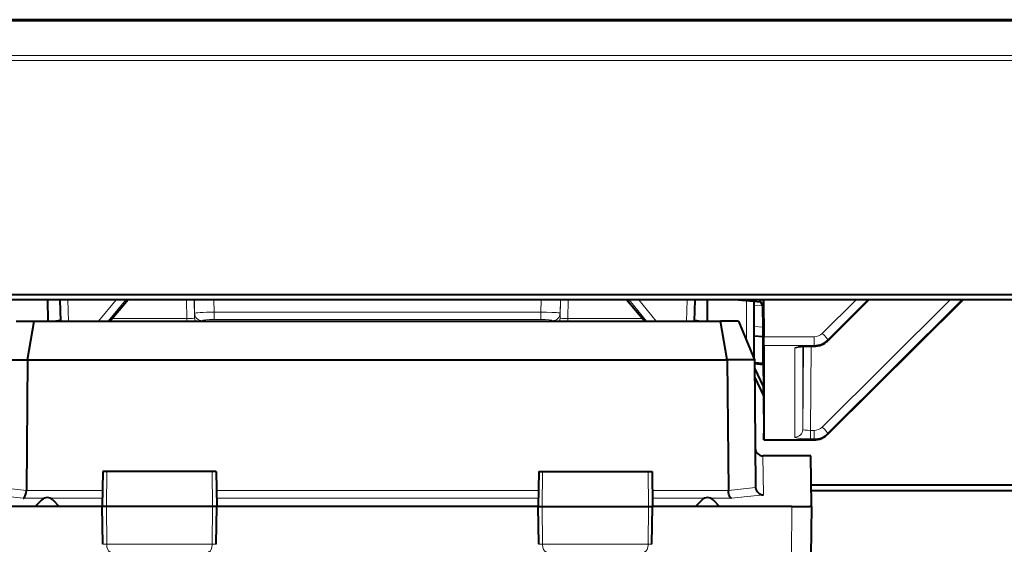
# Model space of a CAD drawing. Extents: x 0 to 420, y 0 to 297.
# Drawn here: x 150 to 175, y 243 to 256 of the extents above; entities that cross this region are included whole.
import ezdxf

# ---------------------------------------------------------------- set-up
doc = ezdxf.new("R2010")
doc.units = 0

msp = doc.modelspace()

# ---------------------------------------------------------------- linework, layer by layer
at = {"color": 7, "lineweight": 40}
for p, q in [((169.266068, 256.436157), (148.266068, 256.436157)), ((179.766144, 256.436157), (169.266068, 256.436157)), ((136.590759, 249.352234), (180.94136, 249.352234)), ((179.341064, 249.216064), (138.191055, 249.216064)), ((150.272003, 249.216064), (150.276993, 248.672501)), ((150.590439, 249.216064), (150.609726, 248.672501)), ((152.348022, 249.216064), (151.884567, 248.672501)), ((165.647552, 248.672501), (165.184113, 249.216064)), ((166.941696, 249.216064), (166.922409, 248.672501)), ((167.260117, 249.216064), (167.255127, 248.672501)), ((168.066055, 249.216064), (168.066055, 249.20993)), ((168.607513, 249.216064), (168.705872, 249.0065)), ((168.705872, 249.0065), (168.705872, 249.216064)), ((168.705978, 249.216064), (168.714325, 248.264786)), ((171.420227, 249.216064), (170.361984, 248.165649)), ((173.849472, 249.216064), (170.361984, 245.754425)), ((168.636307, 249.154724), (168.066055, 249.20993)), ((168.466064, 247.693878), (168.466064, 249.171204)), ((168.696472, 248.509979), (168.692352, 249.035339)), ((149.466064, 248.672501), (149.931824, 248.672501)), ((149.757416, 247.672577), (149.931824, 248.672501)), ((149.931824, 248.672501), (167.600311, 248.672501)), ((168.066055, 248.672501), (167.600311, 248.672501)), ((167.774704, 247.672531), (167.600311, 248.672501)), ((168.066055, 248.672501), (168.474792, 247.672531)), ((168.696472, 248.272034), (168.696472, 248.509979)), ((168.466049, 248.28978), (168.696472, 248.272034)), ((168.702591, 247.576065), (168.696472, 248.272034)), ((168.716064, 248.045166), (168.714325, 248.264786)), ((168.716064, 248.045166), (168.716064, 245.610443)), ((169.917786, 248.020386), (170.008957, 248.020386)), ((149.057343, 247.672577), (149.757416, 247.672577)), ((149.757416, 247.672577), (149.728043, 244.307007)), ((149.757416, 247.672531), (167.774704, 247.672531)), ((168.474792, 247.672577), (167.774704, 247.672577)), ((167.774704, 247.672531), (167.804123, 244.301453)), ((168.702591, 247.576065), (168.466049, 247.594284)), ((168.474792, 247.672531), (168.503372, 244.397842)), ((168.475616, 247.573822), (168.70253, 247.554092)), ((168.476639, 247.457275), (168.705872, 246.968842)), ((168.700729, 247.55426), (168.705872, 246.968842)), ((168.702591, 247.55986), (168.702545, 247.554184)), ((168.702591, 247.55986), (168.702591, 247.576065)), ((168.478622, 247.230453), (168.705872, 246.746704)), ((168.705872, 246.746704), (168.705872, 246.968842)), ((168.705872, 246.746704), (168.714325, 245.78479)), ((168.716034, 245.609573), (168.714325, 245.78479)), ((168.716064, 245.609955), (168.716049, 245.609238)), ((168.716049, 245.609161), (170.008957, 245.609161)), ((169.929718, 245.197495), (168.694656, 245.197495)), ((169.940887, 243.916885), (169.929718, 245.197495)), ((151.694275, 244.797501), (151.678558, 243.897491)), ((151.795471, 244.797501), (151.694489, 244.797501)), ((154.513306, 244.797501), (151.795471, 244.797501)), ((154.61261, 244.797501), (154.513306, 244.797501)), ((154.612854, 244.797501), (154.628555, 243.897491)), ((162.919266, 244.797501), (162.903564, 243.897491)), ((162.919525, 244.797501), (163.018814, 244.797501)), ((163.018814, 244.797501), (165.736664, 244.797501)), ((165.736664, 244.797501), (165.837631, 244.797501)), ((165.83786, 244.797501), (165.853561, 243.897491)), ((168.503372, 244.397842), (168.50351, 244.381973)), ((179.341064, 244.439545), (169.936295, 244.439545)), ((169.937485, 244.303375), (179.961426, 244.303375)), ((151.678558, 243.897491), (148.091049, 243.897491)), ((150.124634, 244.063919), (149.958221, 243.897491)), ((150.407486, 244.063919), (150.573898, 243.897491)), ((151.788376, 243.897491), (151.678558, 243.897491)), ((151.695648, 242.919006), (151.678558, 243.897491)), ((154.520523, 243.897491), (151.788376, 243.897491)), ((154.628555, 243.897491), (154.520523, 243.897491)), ((154.611481, 242.919006), (154.628555, 243.897491)), ((162.903564, 243.897491), (154.628555, 243.897491)), ((162.903564, 243.897491), (163.011597, 243.897491)), ((162.920639, 242.919006), (162.903564, 243.897491)), ((163.011597, 243.897491), (165.743744, 243.897491)), ((165.743744, 243.897491), (165.853561, 243.897491)), ((165.836487, 242.919006), (165.853561, 243.897491)), ((169.441086, 243.897491), (165.853561, 243.897491)), ((167.124634, 244.063919), (166.958221, 243.897491)), ((167.407486, 244.063919), (167.573898, 243.897491)), ((169.441086, 243.897491), (169.899323, 243.897491)), ((169.941055, 243.897491), (169.929932, 242.622498)), ((169.941055, 243.897888), (169.940887, 243.916885))]:
    msp.add_line(p, q, dxfattribs=at)
at = {"color": 7, "lineweight": 18}
for p, q in [((169.266068, 256.40097), (148.266068, 256.40097)), ((179.766144, 256.40097), (169.266068, 256.40097)), ((169.266068, 255.513794), (148.266068, 255.513794)), ((169.266068, 255.385422), (148.266068, 255.385422)), ((169.266068, 255.513794), (180.762711, 255.513794)), ((169.266068, 255.385422), (180.762711, 255.385422)), ((150.28746, 248.672501), (150.282684, 249.216064)), ((150.611588, 248.672501), (150.592834, 249.216064)), ((150.811356, 248.672501), (150.792603, 249.216064)), ((151.585587, 248.672501), (152.036102, 249.216064)), ((151.836166, 248.672501), (152.286682, 249.216064)), ((151.88385, 248.672501), (152.347305, 249.216064)), ((153.851257, 249.216064), (153.859726, 248.733261)), ((154.051651, 249.216064), (154.059753, 248.754166)), ((154.053848, 249.216064), (154.059753, 248.872925)), ((154.553482, 249.216064), (154.558914, 248.900452)), ((162.978653, 249.216064), (162.973206, 248.900452)), ((163.480469, 249.216064), (163.472366, 248.754166)), ((163.478271, 249.216064), (163.472366, 248.872925)), ((163.680862, 249.216064), (163.672394, 248.733261)), ((165.64827, 248.672501), (165.184814, 249.216064)), ((165.695953, 248.672501), (165.245453, 249.216064)), ((165.946533, 248.672501), (165.496017, 249.216064)), ((166.720779, 248.672501), (166.739517, 249.216064)), ((166.920532, 248.672501), (166.939285, 249.216064)), ((167.244659, 248.672501), (167.249435, 249.216064)), ((168.628693, 249.170929), (168.109604, 249.216064)), ((173.51413, 249.216064), (170.221085, 245.940933)), ((171.089706, 249.216064), (170.221085, 248.352173)), ((173.817841, 249.216064), (170.362503, 245.779526)), ((171.419312, 249.216064), (170.362503, 248.167084)), ((173.848557, 249.216064), (170.362503, 245.755859)), ((171.393417, 249.216064), (170.362503, 248.19075)), ((168.266068, 248.183182), (168.266068, 249.190521)), ((168.67955, 249.062561), (168.466064, 249.07901)), ((153.859726, 248.733261), (151.936386, 248.733261)), ((153.859726, 248.733261), (153.859726, 248.672318)), ((154.059753, 248.872925), (154.059753, 248.754166)), ((154.558914, 248.900452), (162.973206, 248.900452)), ((154.558914, 248.900452), (154.558914, 248.712006)), ((154.558914, 248.712006), (162.973206, 248.712006)), ((162.973206, 248.900452), (162.973206, 248.712006)), ((163.472366, 248.872925), (163.472366, 248.754166)), ((165.595734, 248.733261), (163.672394, 248.733261)), ((163.672394, 248.733261), (163.672394, 248.672318)), ((154.259735, 248.677673), (154.259735, 248.672501)), ((163.2724, 248.677673), (163.2724, 248.672501)), ((168.696472, 248.509979), (168.466064, 248.527725)), ((168.714325, 248.264786), (170.008957, 248.264786)), ((170.008957, 248.045166), (170.008957, 248.264786)), ((168.716064, 248.045166), (170.008957, 248.045166)), ((169.517792, 247.976776), (169.517792, 245.678818)), ((169.717789, 245.87619), (169.736557, 248.014114)), ((169.717789, 248.012711), (169.717789, 245.87619)), ((169.917786, 248.020386), (169.917786, 248.021667)), ((169.917786, 248.021667), (170.008957, 248.021667)), ((169.917786, 245.853546), (169.936798, 248.020386)), ((170.008957, 248.045166), (170.008957, 248.021667)), ((170.008957, 248.020386), (170.008957, 248.021667)), ((170.362503, 248.19075), (170.362503, 248.167084)), ((168.702591, 247.55986), (168.475571, 247.57959)), ((169.917786, 245.633926), (169.917786, 245.853546)), ((169.917786, 245.853546), (170.008957, 245.853546)), ((170.008957, 245.633926), (170.008957, 245.853546)), ((170.362503, 245.779526), (170.362503, 245.755859)), ((168.716064, 245.610443), (170.008957, 245.610443)), ((169.917786, 245.633926), (170.008957, 245.633926)), ((170.008957, 245.633926), (170.008957, 245.610443)), ((170.008957, 245.610443), (170.008957, 245.609161)), ((168.70343, 244.191849), (168.694656, 245.197495)), ((151.795471, 244.797501), (151.788376, 243.897491)), ((154.513306, 244.797501), (154.520523, 243.897491)), ((163.018814, 244.797501), (163.011597, 243.897491)), ((165.736664, 244.797501), (165.743744, 243.897491)), ((149.645157, 244.10434), (148.82869, 244.191849)), ((149.728043, 244.307007), (149.028625, 244.381973)), ((149.727997, 244.301453), (151.685654, 244.301453)), ((154.621399, 244.301453), (162.910614, 244.301453)), ((165.846497, 244.301453), (167.804123, 244.301453)), ((167.804077, 244.307007), (168.50351, 244.381973)), ((167.886963, 244.10434), (168.70343, 244.191849)), ((149.645157, 244.10434), (150.182785, 244.10434)), ((150.349335, 244.10434), (151.682175, 244.10434)), ((151.796082, 242.919006), (151.788376, 243.897491)), ((154.512665, 242.919006), (154.520523, 243.897491)), ((154.624939, 244.10434), (162.907166, 244.10434)), ((163.019455, 242.919006), (163.011597, 243.897491)), ((165.736038, 242.919006), (165.743744, 243.897491)), ((165.849945, 244.10434), (167.182785, 244.10434)), ((167.349335, 244.10434), (167.886963, 244.10434)), ((169.441086, 243.897491), (169.429962, 242.622498)), ((151.796082, 242.919006), (151.695648, 242.919006)), ((154.512665, 242.919006), (151.796082, 242.919006)), ((154.611481, 242.919006), (154.512665, 242.919006)), ((163.019455, 242.919006), (162.920639, 242.919006)), ((165.736038, 242.919006), (163.019455, 242.919006)), ((165.836487, 242.919006), (165.736038, 242.919006))]:
    msp.add_line(p, q, dxfattribs=at)
for points in [[(162.973206, 248.900452), (163.116409, 248.898453), (163.253204, 248.894379), (163.375305, 248.887863), (163.421967, 248.88382), (163.456085, 248.87912), (163.4664, 248.876663), (163.47049, 248.875), (163.47168, 248.874161), (163.472275, 248.873337), (163.472366, 248.872925)], [(169.917786, 248.021667), (169.78125, 248.018951), (169.660736, 248.011078), (169.611374, 248.005493), (169.555237, 247.995514), (169.527008, 247.986069), (169.519241, 247.98027), (169.518005, 247.977951), (169.517792, 247.976776)], [(169.917786, 245.633926), (169.78125, 245.636642), (169.660736, 245.644516), (169.611374, 245.650101), (169.555237, 245.66008), (169.527008, 245.66954), (169.519211, 245.675369), (169.51799, 245.677689), (169.517792, 245.678818)], [(151.89772, 242.722504), (151.878647, 242.725922), (151.860214, 242.736023), (151.84346, 242.751968), (151.822815, 242.784058), (151.80217, 242.846161), (151.79628, 242.89476), (151.796082, 242.919006)], [(154.409256, 242.722504), (154.42865, 242.725922), (154.447388, 242.736008), (154.464432, 242.751953), (154.485428, 242.784027), (154.506454, 242.846161), (154.512466, 242.894745), (154.512665, 242.919006)], [(163.122864, 242.722504), (163.10347, 242.725922), (163.084732, 242.736008), (163.067688, 242.751953), (163.046692, 242.784027), (163.025665, 242.846161), (163.019653, 242.894745), (163.019455, 242.919006)], [(165.634399, 242.722504), (165.653473, 242.725922), (165.671906, 242.736023), (165.68866, 242.751968), (165.709305, 242.784058), (165.72995, 242.846161), (165.73584, 242.89476), (165.736038, 242.919006)]]:
    msp.add_lwpolyline(points, dxfattribs=at)
at = {"color": 7, "lineweight": 40}
for points in [[(149.645157, 244.10434), (149.661148, 244.112122), (149.676407, 244.126846), (149.690262, 244.147552), (149.700333, 244.16835), (149.709045, 244.192001), (149.716553, 244.219116), (149.72229, 244.248001), (149.728119, 244.306992)], [(167.886963, 244.10434), (167.871307, 244.111908), (167.856293, 244.12619), (167.842575, 244.146271), (167.832779, 244.166031), (167.824219, 244.188492), (167.816513, 244.21524), (167.810532, 244.24382), (167.80423, 244.301453)]]:
    msp.add_lwpolyline(points, dxfattribs=at)
at = {"color": 7, "lineweight": 18}
for centre, radius, start, end in [((170.009109, 248.565628), 0.30084, 269.969426, 314.799468), ((169.517838, 248.178146), 0.201361, 269.988434, 297.488688), ((170.009247, 248.546677), 0.5015, 269.967322, 314.785261), ((170.009308, 248.523499), 0.501811, 269.96058, 314.741094), ((170.009109, 246.154404), 0.30084, 269.969426, 314.799468), ((169.518311, 245.878448), 0.199566, 269.85448, 359.350497), ((170.009293, 246.112274), 0.501808, 269.960724, 314.741555), ((170.009247, 246.135452), 0.5015, 269.967322, 314.785261)]:
    msp.add_arc(centre, radius, start, end, dxfattribs=at)
at = {"color": 7, "lineweight": 40}
for centre, radius, start, end in [((169.874802, 246.366257), 1.654128, 88.511185, 99.685511), ((170.009171, 248.52153), 0.501133, 269.975764, 314.752579), ((170.009171, 246.110306), 0.501137, 269.97545, 314.751837), ((168.694641, 245.397491), 0.2, 180.500006, 269.999997), ((168.71402, 244.402542), 0.211029, 185.580205, 267.125506), ((150.266068, 243.922501), 0.2, 45.000001, 135), ((167.266068, 243.922501), 0.2, 45.000001, 135), ((169.894714, 243.966049), 0.068033, 273.843885, 313.205944)]:
    msp.add_arc(centre, radius, start, end, dxfattribs=at)
at = {"color": 7, "lineweight": 18}
for centre, major_axis, ratio, start_param, end_param in [((153.859665, 248.757645), (0.200089, -0.003525), 0.121788, 4.714844817, 6.285486469), ((154.559769, 248.876297), (0.500015, 0.003403), 0.048344, 1.572186348, 3.140121156), ((154.259735, 248.876389), (-0.199997, 0), 0.993572, 0.017453292, 1.570796327), ((154.259735, 248.757645), (-0.199997, 0), 0.993572, 0.017453292, 0.44276953), ((154.559769, 248.677582), (0.300049, -0.000107), 0.114739, 1.573695277, 3.141632564), ((162.972351, 248.677582), (0.300049, 0.000107), 0.114739, 6.283146924, 7.851081841), ((163.2724, 248.876389), (0.199997, 0), 0.993572, 4.712388975, 6.26573202), ((163.2724, 248.757645), (0.199997, 0), 0.993572, 5.840415777, 6.265732015), ((163.672455, 248.757645), (0.200089, 0.003525), 0.121788, 3.139291211, 4.709935981), ((151.266068, 248.622543), (-0.978165, 0), 0.113203, 5.449500565, 5.815095197), ((166.266068, 248.622543), (0.978165, 0), 0.113203, 0.468090094, 0.83368474), ((170.221085, 248.331268), (0.141037, -0.1418), 0.073914, 0.080352759, 1.644978455), ((170.221085, 245.920029), (0.141037, -0.1418), 0.073914, 0.080352759, 1.644978455), ((169.917786, 245.874451), (0.199997, -0.001755), 0.104524, 3.142585967, 4.713306141)]:
    msp.add_ellipse(centre, major_axis=major_axis, ratio=ratio, start_param=start_param, end_param=end_param, dxfattribs=at)

doc.saveas('drawing.dxf')
